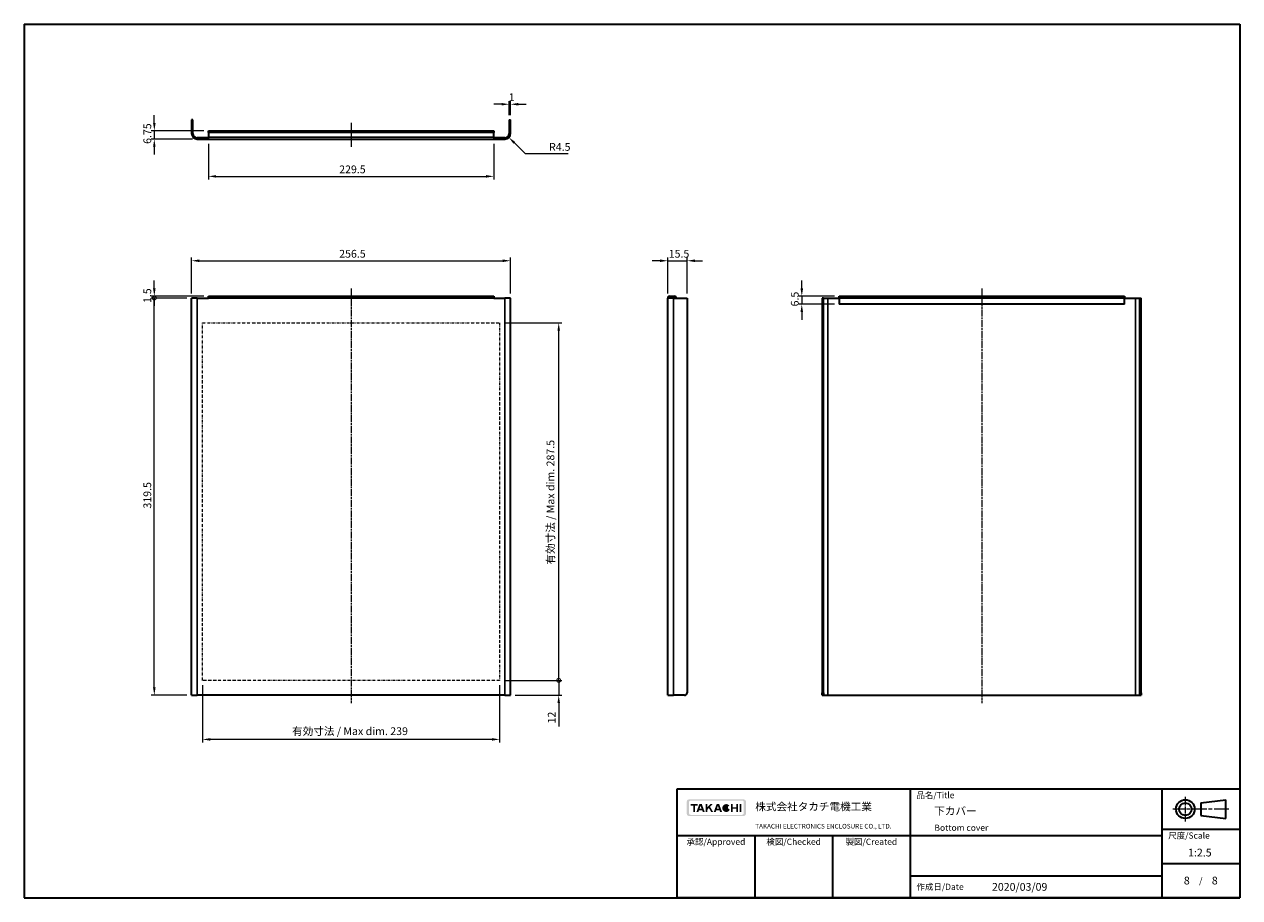
# Model space of a CAD drawing. Units: millimetres. Extents: x -1 to 10040, y 0 to 1688.
# Drawn here: x 9062 to 10040, y 2 to 705 of the extents above; entities that cross this region are included whole.
import ezdxf
from ezdxf.enums import TextEntityAlignment as Align

# ---------------------------------------------------------------- set-up
doc = ezdxf.new("R2010")
doc.units = ezdxf.units.MM
doc.linetypes.add('CHAIN', pattern=[0.3543, 0.2362, -0.0295, 0.0591, -0.0295])
doc.linetypes.add('DASH_DOUBLE_DOT', pattern=[0.4398, 0.24, -0.06, 0.0098, -0.06, 0.01, -0.06])
for name, color, linetype, lineweight in [('Border (ISO)', 7, 'Continuous', 35), ('Dimension (ISO)', 7, 'Continuous', 18), ('Dimension (ISO) @ 1', 7, 'Continuous', 18), ('Sketch Geometry (ISO)', 7, 'Continuous', 18), ('Title (ISO)', 7, 'Continuous', 35), ('Visible (ISO)', 7, 'Continuous', 35), ('Visible Narrow (ISO)', 7, 'Continuous', 25)]:
    doc.layers.add(name, color=color, linetype=linetype, lineweight=lineweight)
doc.layers.add('Centerline (ISO)', color=7, linetype='Continuous', lineweight=18, true_color=0x80ffff)
doc.layers.add('Hatch (ISO)', color=1, linetype='Continuous', lineweight=18, true_color=0xff0000)
doc.styles.add('Note Text (TK)', font='MS PGothic.ttf')
doc.styles.add('文字スタイル67', font='arial.ttf')
doc.dimstyles.new('Default - Method 1b (TK)', dxfattribs={"dimscale": 6, "dimtxt": 2.5, "dimasz": 2.5, "dimexe": 1, "dimexo": 1.5, "dimgap": 1, "dimtad": 1, "dimtoh": 1, "dimrnd": 1e-08, "dimdsep": 46, "dimtxsty": 'Note Text (TK)', "dimcen": 0.09, "dimdle": 5, "dimclrd": 100, "dimclre": 100, "dimclrt": 7, "dimadec": 1, "dimazin": 1, "dimtfac": 1, "dimtmove": 0, "dimatfit": 3, "dimfxl": 0, "dimtolj": 1, "dimlwd": -1, "dimlwe": -1, "dimarcsym": 0})

# ---------------------------------------------------------------- blocks, each defined once
blk = doc.blocks.new('図面枠 tk図枠')
at = {"layer": 'Border (ISO)'}
for p, q in [((14.5, 289), (405.5, 289)), ((14.5, 289), (14.5, 8)), ((405.5, 289), (405.5, 8)), ((14.5, 8), (405.5, 8))]:
    blk.add_line(p, q, dxfattribs=at)
blk = doc.blocks.new('表題欄 tk表題欄')
at = {"layer": 'Hatch (ISO)'}
h = blk.add_hatch(color=256, dxfattribs=at)
edge = h.paths.add_edge_path(flags=0)
edge.add_arc((95.58, 236.3), 0.596, 270, 360)
edge.add_line((96.17, 236.3), (96.17, 239.71))
edge.add_arc((95.58, 239.71), 0.596, 0, 90)
edge.add_line((95.58, 240.31), (79.14, 240.31))
edge.add_arc((79.14, 239.71), 0.596, 90, 180)
edge.add_line((78.54, 239.71), (78.54, 236.3))
edge.add_arc((79.14, 236.3), 0.596, 180, 270)
edge.add_line((79.14, 235.7), (95.58, 235.7))
edge = h.paths.add_edge_path()
edge.add_line((77.84, 239.96), (77.84, 236.05))
edge.add_arc((78.54, 236.05), 0.702, 180, 270)
edge.add_line((78.54, 235.35), (96.17, 235.35))
edge.add_arc((96.17, 236.05), 0.702, 270, 360)
edge.add_line((96.87, 236.05), (96.87, 239.96))
edge.add_arc((96.17, 239.96), 0.702, 0, 90)
edge.add_line((96.17, 240.66), (78.54, 240.66))
edge.add_arc((78.54, 239.96), 0.702, 90, 180)
for points in [[(79.07, 239.15), (79.07, 238.66), (79.92, 238.66), (79.92, 236.66), (80.51, 236.66), (80.51, 238.66), (81.36, 238.66), (81.36, 239.15)], [(85.68, 236.66), (84.94, 237.89), (84.42, 237.32), (84.42, 236.66), (83.9, 236.66), (83.9, 239.15), (84.42, 239.15), (84.42, 238.1), (85.39, 239.15), (86.11, 239.15), (85.32, 238.3), (86.3, 236.66)], [(92.09, 239.15), (92.09, 236.66), (92.61, 236.66), (92.61, 237.66), (93.77, 237.66), (93.77, 236.66), (94.29, 236.66), (94.29, 239.15), (93.77, 239.15), (93.77, 238.15), (92.61, 238.15), (92.61, 239.15)], [(94.84, 239.15), (94.84, 236.66), (95.36, 236.66), (95.36, 239.15)]]:
    blk.add_hatch(color=256, dxfattribs=at).paths.add_polyline_path(points)
h = blk.add_hatch(color=256, dxfattribs=at)
h.paths.add_polyline_path([(82.59, 237.71), (81.95, 237.71), (82.27, 238.58)], flags=0)
h.paths.add_polyline_path([(82.78, 237.2), (81.76, 237.2), (81.57, 236.66), (80.95, 236.66), (81.86, 239.15), (82.68, 239.15), (83.59, 236.66), (82.98, 236.66)])
h = blk.add_hatch(color=256, dxfattribs=at)
h.paths.add_polyline_path([(87.53, 237.71), (88.16, 237.71), (87.85, 238.58)], flags=0)
h.paths.add_polyline_path([(87.14, 236.66), (87.34, 237.2), (88.35, 237.2), (88.55, 236.66), (89.17, 236.66), (88.25, 239.15), (87.44, 239.15), (86.52, 236.66)])
h = blk.add_hatch(color=256, dxfattribs=at)
edge = h.paths.add_edge_path()
edge.add_arc((90.52, 237.9), 1.27, 38.5505, 336.582)
edge.add_line((91.69, 237.4), (91.17, 237.62))
edge.add_ellipse((90.52, 237.9), major_axis=(0, -0.8), ratio=0.867347, start_angle=124.651, end_angle=429.4109, ccw=False)
edge.add_line((91.09, 238.36), (91.52, 238.7))
at = {"layer": 'Title (ISO)'}
for p, q in [((74.71, 244.05), (255.71, 244.05)), ((74.71, 209.05), (74.71, 244.05)), ((149.71, 244.05), (149.71, 209.05)), ((230.71, 244.05), (230.71, 209.05)), ((255.71, 244.05), (255.71, 209.05)), ((243.21, 239.55), (251.21, 240.55)), ((243.21, 239.55), (243.21, 235.55)), ((251.21, 234.55), (251.21, 240.55)), ((243.21, 235.55), (251.21, 234.55)), ((230.71, 231.05), (255.71, 231.05)), ((74.71, 229.05), (230.71, 229.05)), ((99.71, 229.05), (99.71, 209.05)), ((124.71, 229.05), (124.71, 209.05)), ((230.71, 220.05), (255.71, 220.05)), ((149.71, 216.05), (230.71, 216.05)), ((255.71, 209.05), (74.71, 209.05))]:
    blk.add_line(p, q, dxfattribs=at)
at = {"layer": 'Title (ISO)', "color": 4, "linetype": 'CHAIN', "lineweight": 18, "ltscale": 8.88956, "true_color": 0x00ffff}
blk.add_line((238.21, 241.55), (238.21, 233.55), dxfattribs=at)
at = {"layer": 'Title (ISO)', "color": 4, "linetype": 'CHAIN', "lineweight": 18, "ltscale": 20.001633, "true_color": 0x00ffff}
blk.add_line((252.21, 237.55), (234.21, 237.55), dxfattribs=at)
at = {"layer": 'Title (ISO)'}
for radius in [3, 2]:
    blk.add_circle((238.21, 237.55), radius, dxfattribs=at)
at = {"layer": 'Title (ISO)', "color": 1, "true_color": 0xff0000, "char_height": 2, "line_spacing_factor": 1.5, "style": 'Note Text (TK)'}
for s, insert, attachment_point in [('\\fＭＳ Ｐゴシック|b0|i0;\\H2.0000;品名/Title', (151.71, 242.05), 4), ('\\fＭＳ Ｐゴシック|b0|i0;\\H2.0000;承認/Approved', (87.21, 227.05), 5), ('\\fＭＳ Ｐゴシック|b0|i0;\\H2.0000;検図/Checked', (112.21, 227.05), 5), ('\\fＭＳ Ｐゴシック|b0|i0;\\H2.0000;製図/Created', (137.21, 227.05), 5), ('\\fＭＳ Ｐゴシック|b0|i0;\\H2.0000;尺度/Scale', (232.71, 229.05), 4), ('\\fＭＳ Ｐゴシック|b0|i0;\\H2.0000;作成日/Date', (151.71, 212.55), 4)]:
    blk.add_mtext(s, dxfattribs=dict(at, insert=insert, attachment_point=attachment_point))
at = {"layer": 'Title (ISO)', "color": 7, "line_spacing_factor": 1.5, "style": 'Note Text (TK)'}
for s, insert, char_height, attachment_point in [('株式会社タカチ電機工業', (99.87, 238.05), 2.5, 4), ('\\fArial|b0|i0;\\H1.4986;TAKACHI ELECTRONICS ENCLOSURE CO., LTD.', (99.87, 232.05), 1.4986, 4), ('\\fＭＳ Ｐゴシック|b0|i0;\\H2.0000;/', (243.21, 214.55), 2, 5)]:
    blk.add_mtext(s, dxfattribs=dict(at, insert=insert, char_height=char_height, attachment_point=attachment_point))
at = {"layer": 'Title (ISO)', "color": 7}
for tag, p, height, style in [('<品名>_001', (157.57, 235.64), 2.5, 'Note Text (TK)'), ('<Title>_001', (157.49, 230.55), 2, '文字スタイル67'), ('<ページ_No.>_001', (237.95, 213.3), 2.5, 'Note Text (TK)'), ('<総ページ数>_001', (246.8, 213.3), 2.5, 'Note Text (TK)'), ('作成日_001', (175.63, 211.28), 2.5, 'Note Text (TK)')]:
    blk.add_attdef(tag, p, '', height=height, dxfattribs=dict(at, style=style))
at = {"layer": 'Title (ISO)', "color": 7, "style": 'Note Text (TK)'}
blk.add_attdef('<尺度>', text='', height=2.5, dxfattribs=at).set_placement((243.21, 223.55), align=Align.MIDDLE_CENTER)
blk = doc.blocks.new('*D86')
at = {"layer": 'Defpoints', "color": 0, "transparency": 16777216}
for p in [(9453.08, 514.37), (9196.58, 484.37), (9453.08, 484.37)]:
    blk.add_point(p, dxfattribs=at)
at = {"layer": 'Dimension (ISO)', "color": 100, "transparency": 16777216}
for p, q in [((9196.58, 488.12), (9196.58, 516.87)), ((9202.83, 514.37), (9446.83, 514.37)), ((9453.08, 488.12), (9453.08, 516.87))]:
    blk.add_line(p, q, dxfattribs=at)
for points in [[(9202.83, 515.41), (9202.83, 513.33), (9196.58, 514.37)], [(9446.83, 515.41), (9446.83, 513.33), (9453.08, 514.37)]]:
    blk.add_solid(points, dxfattribs=at)
at = {"layer": 'Dimension (ISO)', "color": 7, "transparency": 16777216, "insert": (9315.28, 519.99), "char_height": 6.25, "attachment_point": 4, "style": 'Note Text (TK)'}
blk.add_mtext('\\A1;256.5', dxfattribs=at)
blk = doc.blocks.new('_DotSmall')
at = {"color": 0, "linetype": 'ByBlock', "const_width": 0.5}
blk.add_lwpolyline([(-0.0625, 0, 1), (0.0625, 0, 1)], format="xyb", close=True, dxfattribs=at)
blk = doc.blocks.new('*D87')
at = {"layer": 'Defpoints', "color": 0, "transparency": 16777216}
for p in [(9166.58, 485.87), (9196.58, 484.37), (9210.08, 485.87)]:
    blk.add_point(p, dxfattribs=at)
at = {"layer": 'Dimension (ISO)', "color": 100, "transparency": 16777216}
for p, q in [((9166.58, 492.12), (9166.58, 498.37)), ((9206.33, 485.87), (9164.08, 485.87)), ((9192.83, 484.37), (9164.08, 484.37)), ((9166.58, 484.37), (9166.58, 485.87)), ((9166.58, 484.37), (9166.58, 478.12))]:
    blk.add_line(p, q, dxfattribs=at)
blk.add_solid([(9165.54, 492.12), (9167.62, 492.12), (9166.58, 485.87)], dxfattribs=at)
at = {"layer": 'Dimension (ISO)', "color": 100, "transparency": 16777216, "xscale": 6.25, "yscale": 6.25, "zscale": 6.25, "rotation": 90}
blk.add_blockref('_DotSmall', (9166.58, 484.37), dxfattribs=at)
at = {"layer": 'Dimension (ISO)', "color": 7, "transparency": 16777216, "insert": (9160.96, 480.36), "char_height": 6.25, "attachment_point": 4, "rotation": 90, "style": 'Note Text (TK)'}
blk.add_mtext('\\A1;1.5', dxfattribs=at)
blk = doc.blocks.new('*D88')
at = {"layer": 'Defpoints', "color": 0, "transparency": 16777216}
for p in [(9166.58, 484.37), (9196.58, 484.37), (9196.58, 164.87)]:
    blk.add_point(p, dxfattribs=at)
at = {"layer": 'Dimension (ISO)', "color": 100, "transparency": 16777216}
for p, q in [((9192.83, 484.37), (9164.08, 484.37)), ((9166.58, 171.12), (9166.58, 484.37)), ((9192.83, 164.87), (9164.08, 164.87))]:
    blk.add_line(p, q, dxfattribs=at)
blk.add_solid([(9165.54, 171.12), (9167.62, 171.12), (9166.58, 164.87)], dxfattribs=at)
at = {"layer": 'Dimension (ISO)', "color": 100, "transparency": 16777216, "xscale": 6.25, "yscale": 6.25, "zscale": 6.25, "rotation": 90}
blk.add_blockref('_DotSmall', (9166.58, 484.37), dxfattribs=at)
at = {"layer": 'Dimension (ISO)', "color": 7, "transparency": 16777216, "insert": (9160.96, 315.04), "char_height": 6.25, "attachment_point": 4, "rotation": 90, "style": 'Note Text (TK)'}
blk.add_mtext('\\A1;319.5', dxfattribs=at)
blk = doc.blocks.new('*D89')
at = {"layer": 'Defpoints', "color": 0, "transparency": 16777216}
for p in [(9210.08, 619), (9166.58, 612.25), (9201.08, 612.25)]:
    blk.add_point(p, dxfattribs=at)
at = {"layer": 'Dimension (ISO)', "color": 100, "transparency": 16777216}
for p, q in [((9166.58, 625.25), (9166.58, 631.5)), ((9206.33, 619), (9164.08, 619)), ((9166.58, 619), (9166.58, 612.25)), ((9197.33, 612.25), (9164.08, 612.25)), ((9166.58, 606), (9166.58, 599.75))]:
    blk.add_line(p, q, dxfattribs=at)
for points in [[(9165.54, 625.25), (9167.62, 625.25), (9166.58, 619)], [(9165.54, 606), (9167.62, 606), (9166.58, 612.25)]]:
    blk.add_solid(points, dxfattribs=at)
at = {"layer": 'Dimension (ISO)', "color": 7, "transparency": 16777216, "insert": (9160.96, 608.36), "char_height": 6.25, "attachment_point": 4, "rotation": 90, "style": 'Note Text (TK)'}
blk.add_mtext('\\A1;6.75', dxfattribs=at)
blk = doc.blocks.new('*D90')
at = {"layer": 'Defpoints', "color": 0, "transparency": 16777216}
for p in [(9210.08, 612.25), (9439.58, 612.25), (9439.58, 582.25)]:
    blk.add_point(p, dxfattribs=at)
at = {"layer": 'Dimension (ISO)', "color": 100, "transparency": 16777216}
for p, q in [((9210.08, 608.5), (9210.08, 579.75)), ((9439.58, 608.5), (9439.58, 579.75)), ((9216.33, 582.25), (9433.33, 582.25))]:
    blk.add_line(p, q, dxfattribs=at)
for points in [[(9216.33, 583.29), (9216.33, 581.21), (9210.08, 582.25)], [(9433.33, 583.29), (9433.33, 581.21), (9439.58, 582.25)]]:
    blk.add_solid(points, dxfattribs=at)
at = {"layer": 'Dimension (ISO)', "color": 7, "transparency": 16777216, "insert": (9315.28, 587.87), "char_height": 6.25, "attachment_point": 4, "style": 'Note Text (TK)'}
blk.add_mtext('\\A1;229.5', dxfattribs=at)
blk = doc.blocks.new('*D91')
at = {"layer": 'Defpoints', "color": 0, "transparency": 16777216}
for p in [(9453.08, 640.25), (9452.08, 627.75), (9453.08, 627.75)]:
    blk.add_point(p, dxfattribs=at)
at = {"layer": 'Dimension (ISO)', "color": 100, "transparency": 16777216}
for p, q in [((9445.83, 640.25), (9439.58, 640.25)), ((9452.08, 631.5), (9452.08, 642.75)), ((9452.08, 640.25), (9453.08, 640.25)), ((9453.08, 631.5), (9453.08, 642.75)), ((9459.33, 640.25), (9465.58, 640.25))]:
    blk.add_line(p, q, dxfattribs=at)
for points in [[(9445.83, 641.29), (9445.83, 639.21), (9452.08, 640.25)], [(9459.33, 641.29), (9459.33, 639.21), (9453.08, 640.25)]]:
    blk.add_solid(points, dxfattribs=at)
at = {"layer": 'Dimension (ISO)', "color": 7, "transparency": 16777216, "insert": (9451.64, 645.87), "char_height": 6.25, "attachment_point": 4, "style": 'Note Text (TK)'}
blk.add_mtext('\\A1;1', dxfattribs=at)
blk = doc.blocks.new('*D92')
at = {"layer": 'Defpoints', "color": 0, "transparency": 16777216}
for p in [(9448.58, 616.75), (9451.76, 613.57)]:
    blk.add_point(p, dxfattribs=at)
at = {"layer": 'Dimension (ISO)', "color": 100, "transparency": 16777216}
for p, q in [((9465.02, 600.31), (9456.18, 609.15)), ((9499.48, 600.31), (9465.02, 600.31))]:
    blk.add_line(p, q, dxfattribs=at)
blk.add_solid([(9456.92, 609.88), (9455.45, 608.41), (9451.76, 613.57)], dxfattribs=at)
at = {"layer": 'Dimension (ISO)', "color": 7, "transparency": 16777216, "insert": (9484.07, 605.93), "char_height": 6.25, "attachment_point": 4, "style": 'Note Text (TK)'}
blk.add_mtext('\\A1;R4.5', dxfattribs=at)
blk = doc.blocks.new('*D93')
at = {"layer": 'Defpoints', "color": 0, "transparency": 16777216}
for p in [(9205.33, 176.87), (9444.33, 176.87), (9205.33, 129.37)]:
    blk.add_point(p, dxfattribs=at)
at = {"layer": 'Dimension (ISO)', "color": 100, "transparency": 16777216}
for p, q in [((9205.33, 173.12), (9205.33, 126.87)), ((9444.33, 173.12), (9444.33, 126.87)), ((9438.08, 129.37), (9211.58, 129.37))]:
    blk.add_line(p, q, dxfattribs=at)
for points in [[(9211.58, 130.41), (9211.58, 128.33), (9205.33, 129.37)], [(9438.08, 130.41), (9438.08, 128.33), (9444.33, 129.37)]]:
    blk.add_solid(points, dxfattribs=at)
at = {"layer": 'Dimension (ISO)', "color": 7, "transparency": 16777216, "insert": (9277.41, 135.99), "char_height": 6.25, "attachment_point": 4, "style": 'Note Text (TK)'}
blk.add_mtext('\\A1;\\fＭＳ Ｐゴシック|b0|i0;\\H6.2500;有効寸法 / Max dim. 239', dxfattribs=at)
blk = doc.blocks.new('*D94')
at = {"layer": 'Defpoints', "color": 0, "transparency": 16777216}
for p in [(9444.33, 464.37), (9491.83, 464.37), (9444.33, 176.87)]:
    blk.add_point(p, dxfattribs=at)
at = {"layer": 'Dimension (ISO)', "color": 100, "transparency": 16777216}
for p, q in [((9448.08, 464.37), (9494.33, 464.37)), ((9491.83, 176.87), (9491.83, 458.12)), ((9448.08, 176.87), (9494.33, 176.87))]:
    blk.add_line(p, q, dxfattribs=at)
blk.add_solid([(9490.79, 458.12), (9492.87, 458.12), (9491.83, 464.37)], dxfattribs=at)
at = {"layer": 'Dimension (ISO)', "color": 100, "transparency": 16777216, "xscale": 6.25, "yscale": 6.25, "zscale": 6.25, "rotation": 270}
blk.add_blockref('_DotSmall', (9491.83, 176.87), dxfattribs=at)
at = {"layer": 'Dimension (ISO)', "color": 7, "transparency": 16777216, "insert": (9485.21, 270), "char_height": 6.25, "attachment_point": 4, "rotation": 90, "style": 'Note Text (TK)'}
blk.add_mtext('\\A1;\\fＭＳ Ｐゴシック|b0|i0;\\H6.2500;有効寸法 / Max dim. 287.5', dxfattribs=at)
blk = doc.blocks.new('*D95')
at = {"layer": 'Defpoints', "color": 0, "transparency": 16777216}
for p in [(9444.33, 176.87), (9491.83, 176.87), (9453.08, 164.87)]:
    blk.add_point(p, dxfattribs=at)
at = {"layer": 'Dimension (ISO)', "color": 100, "transparency": 16777216}
for p, q in [((9491.83, 176.87), (9491.83, 189.37)), ((9448.08, 176.87), (9494.33, 176.87)), ((9491.83, 176.87), (9491.83, 164.87)), ((9456.83, 164.87), (9494.33, 164.87)), ((9491.83, 158.62), (9491.83, 139.7))]:
    blk.add_line(p, q, dxfattribs=at)
blk.add_solid([(9490.79, 158.62), (9492.87, 158.62), (9491.83, 164.87)], dxfattribs=at)
at = {"layer": 'Dimension (ISO)', "color": 100, "transparency": 16777216, "xscale": 6.25, "yscale": 6.25, "zscale": 6.25, "rotation": 270}
blk.add_blockref('_DotSmall', (9491.83, 176.87), dxfattribs=at)
at = {"layer": 'Dimension (ISO)', "color": 7, "transparency": 16777216, "insert": (9486.21, 142.2), "char_height": 6.25, "attachment_point": 4, "rotation": 90, "style": 'Note Text (TK)'}
blk.add_mtext('\\A1;12', dxfattribs=at)
blk = doc.blocks.new('*D96')
at = {"layer": 'Defpoints', "color": 0, "transparency": 16777216}
for p in [(9595.09, 514.37), (9579.59, 484.37), (9595.09, 484.37)]:
    blk.add_point(p, dxfattribs=at)
at = {"layer": 'Dimension (ISO)', "color": 100, "transparency": 16777216}
for p, q in [((9573.34, 514.37), (9567.09, 514.37)), ((9579.59, 488.12), (9579.59, 516.87)), ((9579.59, 514.37), (9595.09, 514.37)), ((9595.09, 488.12), (9595.09, 516.87)), ((9601.34, 514.37), (9607.59, 514.37))]:
    blk.add_line(p, q, dxfattribs=at)
for points in [[(9573.34, 515.41), (9573.34, 513.33), (9579.59, 514.37)], [(9601.34, 515.41), (9601.34, 513.33), (9595.09, 514.37)]]:
    blk.add_solid(points, dxfattribs=at)
at = {"layer": 'Dimension (ISO)', "color": 7, "transparency": 16777216, "insert": (9580.31, 519.99), "char_height": 6.25, "attachment_point": 4, "style": 'Note Text (TK)'}
blk.add_mtext('\\A1;15.5', dxfattribs=at)
blk = doc.blocks.new('*D97')
at = {"layer": 'Defpoints', "color": 0, "transparency": 16777216}
for p in [(9687.33, 479.37), (9717.33, 485.87), (9717.33, 479.37)]:
    blk.add_point(p, dxfattribs=at)
at = {"layer": 'Dimension (ISO)', "color": 100, "transparency": 16777216}
for p, q in [((9687.33, 492.12), (9687.33, 498.37)), ((9713.58, 485.87), (9684.83, 485.87)), ((9713.58, 479.37), (9684.83, 479.37)), ((9687.33, 485.87), (9687.33, 479.37)), ((9687.33, 473.12), (9687.33, 466.87))]:
    blk.add_line(p, q, dxfattribs=at)
for points in [[(9686.29, 492.12), (9688.37, 492.12), (9687.33, 485.87)], [(9686.29, 473.12), (9688.37, 473.12), (9687.33, 479.37)]]:
    blk.add_solid(points, dxfattribs=at)
at = {"layer": 'Dimension (ISO)', "color": 7, "transparency": 16777216, "insert": (9681.7, 477.63), "char_height": 6.25, "attachment_point": 4, "rotation": 90, "style": 'Note Text (TK)'}
blk.add_mtext('\\A1;6.5', dxfattribs=at)

msp = doc.modelspace()

# ---------------------------------------------------------------- linework, layer by layer
at = {"layer": 'Centerline (ISO)', "linetype": 'CHAIN', "ltscale": 8.556197}
msp.add_line((9324.832, 625.2487), (9324.832, 605.9987), dxfattribs=at)
at = {"layer": 'Centerline (ISO)', "linetype": 'CHAIN', "ltscale": 23.990969}
for p, q in [((9324.832, 492.1173), (9324.832, 158.6173)), ((9832.0778, 492.1173), (9832.0778, 158.6173))]:
    msp.add_line(p, q, dxfattribs=at)
at = {"layer": 'Sketch Geometry (ISO)', "color": 4, "linetype": 'DASH_DOUBLE_DOT', "lineweight": 18, "ltscale": 9.057147, "true_color": 0x00ffff}
for p, q in [((9205.332, 464.3673), (9444.332, 464.3673)), ((9444.332, 176.8673), (9205.332, 176.8673))]:
    msp.add_line(p, q, dxfattribs=at)
at = {"layer": 'Sketch Geometry (ISO)', "color": 4, "linetype": 'DASH_DOUBLE_DOT', "lineweight": 18, "ltscale": 9.016638, "true_color": 0x00ffff}
for p, q in [((9205.332, 176.8673), (9205.332, 464.3673)), ((9444.332, 464.3673), (9444.332, 176.8673))]:
    msp.add_line(p, q, dxfattribs=at)
at = {"layer": 'Visible (ISO)'}
for p, q in [((9196.582, 627.7487), (9196.582, 616.7487)), ((9197.582, 627.7487), (9196.582, 627.7487)), ((9197.582, 616.7487), (9197.582, 627.7487)), ((9452.082, 627.7487), (9453.082, 627.7487)), ((9452.082, 627.7487), (9452.082, 616.7487)), ((9453.082, 616.7487), (9453.082, 627.7487)), ((9210.082, 618.9987), (9439.582, 618.9987)), ((9210.082, 617.4987), (9210.082, 618.9987)), ((9210.082, 617.4987), (9210.082, 613.7487)), ((9439.582, 618.9987), (9439.582, 617.4987)), ((9439.582, 613.7487), (9439.582, 617.4987)), ((9210.082, 613.2487), (9201.082, 613.2487)), ((9201.082, 612.2487), (9210.082, 612.2487)), ((9210.082, 612.2487), (9210.082, 613.7487)), ((9210.082, 612.2487), (9439.582, 612.2487)), ((9439.582, 613.7487), (9439.582, 612.2487)), ((9448.582, 613.2487), (9439.582, 613.2487)), ((9439.582, 612.2487), (9448.582, 612.2487)), ((9196.582, 164.8673), (9196.582, 484.3673)), ((9201.082, 484.3673), (9196.582, 484.3673)), ((9201.082, 484.3673), (9210.082, 484.3673)), ((9210.082, 484.3673), (9210.082, 485.8673)), ((9210.082, 485.8673), (9439.582, 485.8673)), ((9439.582, 485.8673), (9439.582, 484.3673)), ((9439.582, 484.3673), (9448.582, 484.3673)), ((9453.082, 484.3673), (9448.582, 484.3673)), ((9453.082, 164.8673), (9453.082, 484.3673)), ((9579.5864, 164.8673), (9579.5864, 484.3673)), ((9584.0864, 484.3673), (9579.5864, 484.3673)), ((9581.0864, 485.8673), (9584.8364, 485.8673)), ((9584.8364, 484.8673), (9581.0864, 484.8673)), ((9584.0864, 484.3673), (9595.0864, 484.3673)), ((9595.0864, 484.3673), (9595.0864, 166.8673)), ((9703.8278, 484.3673), (9703.8278, 166.8673)), ((9704.8278, 484.3673), (9703.8278, 484.3673)), ((9704.8278, 484.3673), (9708.3278, 484.3673)), ((9704.8278, 166.8673), (9704.8278, 484.3673)), ((9708.3278, 484.3673), (9717.3278, 484.3673)), ((9717.3278, 485.8673), (9946.8278, 485.8673)), ((9717.3278, 484.3673), (9717.3278, 485.8673)), ((9717.3278, 484.3673), (9717.3278, 479.3673)), ((9946.8278, 479.3673), (9717.3278, 479.3673)), ((9946.8278, 485.8673), (9946.8278, 484.3673)), ((9946.8278, 479.3673), (9946.8278, 484.3673)), ((9946.8278, 484.3673), (9955.8278, 484.3673)), ((9955.8278, 484.3673), (9959.3278, 484.3673)), ((9959.3278, 484.3673), (9960.3278, 484.3673)), ((9959.3278, 166.8673), (9959.3278, 484.3673)), ((9960.3278, 166.8673), (9960.3278, 484.3673)), ((9703.8278, 164.8673), (9703.8278, 166.8673)), ((9704.8278, 166.8673), (9704.8278, 164.8673)), ((9959.3278, 164.8673), (9959.3278, 166.8673)), ((9960.3278, 166.8673), (9960.3278, 164.8673)), ((9196.582, 164.8673), (9201.082, 164.8673)), ((9448.582, 164.8673), (9201.082, 164.8673)), ((9448.582, 164.8673), (9453.082, 164.8673)), ((9579.5864, 164.8673), (9584.0864, 164.8673)), ((9593.0864, 164.8673), (9584.0864, 164.8673)), ((9703.8278, 164.8673), (9704.8278, 164.8673)), ((9704.8278, 164.8673), (9708.3278, 164.8673)), ((9708.3278, 164.8673), (9955.8278, 164.8673)), ((9955.8278, 164.8673), (9959.3278, 164.8673)), ((9959.3278, 164.8673), (9960.3278, 164.8673))]:
    msp.add_line(p, q, dxfattribs=at)
for centre, radius, start, end in [((9201.082, 616.7487), 4.5, 180, 270), ((9201.082, 616.7487), 3.5, 180, 270), ((9448.582, 616.7487), 3.5, 270, 0), ((9448.582, 616.7487), 4.5, 270, 0), ((9581.0864, 484.3673), 1.5, 90, 180), ((9581.0864, 484.3673), 0.5, 90, 180), ((9584.8364, 484.3673), 1.5, 0, 90), ((9584.8364, 484.3673), 0.5, 0, 90), ((9593.0864, 166.8673), 2, 270, 0)]:
    msp.add_arc(centre, radius, start, end, dxfattribs=at)
at = {"layer": 'Visible Narrow (ISO)'}
for p, q in [((9196.582, 616.7487), (9197.582, 616.7487)), ((9439.582, 617.4987), (9210.082, 617.4987)), ((9453.082, 616.7487), (9452.082, 616.7487)), ((9201.082, 612.2487), (9201.082, 613.2487)), ((9210.082, 613.7487), (9439.582, 613.7487)), ((9448.582, 612.2487), (9448.582, 613.2487)), ((9201.082, 164.8673), (9201.082, 484.3673)), ((9210.082, 484.3673), (9439.582, 484.3673)), ((9448.582, 164.8673), (9448.582, 484.3673)), ((9584.0864, 164.8673), (9584.0864, 484.3673)), ((9708.3278, 484.3673), (9708.3278, 164.8673)), ((9946.8278, 484.3673), (9717.3278, 484.3673)), ((9955.8278, 484.3673), (9955.8278, 164.8673)), ((9704.8278, 166.8673), (9703.8278, 166.8673)), ((9960.3278, 166.8673), (9959.3278, 166.8673))]:
    msp.add_line(p, q, dxfattribs=at)

# ---------------------------------------------------------------- block references
at = {"xscale": 2.5, "yscale": 2.5, "zscale": 2.5}
msp.add_blockref('図面枠 tk図枠', (9025.7747, -17.948), dxfattribs=at)
ref = msp.add_blockref('表題欄 tk表題欄', (9400.2527, -520.5799), dxfattribs=dict(xscale=2.5, yscale=2.5, zscale=2.5))
ref.add_attrib('<品名>_001', '下カバー', (9793.85, 68.7317), dxfattribs={"layer": 'Title (ISO)', "color": 7, "height": 6.25, "style": 'Note Text (TK)'})
ref.add_attrib('<尺度>_001', '1:2.5', (9998.0159, 35.2175), dxfattribs={"layer": 'Title (ISO)', "color": 7, "height": 6.25, "style": 'Note Text (TK)'})
ref.add_attrib('作成日_001', '2020/03/09', (9840.2954, 7.6259), dxfattribs={"layer": 'Title (ISO)', "color": 7, "height": 6.25, "style": 'Note Text (TK)'})
ref.add_attrib('<Title>_001', 'Bottom cover', (9794.0131, 55.8429), dxfattribs={"layer": 'Title (ISO)', "color": 7, "height": 5, "style": '文字スタイル67'})
ref.add_attrib('<ページ_No.>_001', '8', (9994.6117, 12.7175), dxfattribs={"layer": 'Title (ISO)', "color": 7, "height": 6.25, "style": 'Note Text (TK)'})
ref.add_attrib('<総ページ数>_001', '8', (10017.1117, 12.7175), dxfattribs={"layer": 'Title (ISO)', "color": 7, "height": 6.25, "style": 'Note Text (TK)'})

# ---------------------------------------------------------------- dimensions: what is measured, and where the dimension line sits
at = {"layer": 'Dimension (ISO) @ 1', "color": 100, "true_color": 0x00ff3f}
for base, p1, p2, angle, override, picture, middle in [((9453.082, 640.2487), (9452.082, 627.7487), (9453.082, 627.7487), 180, {"dimscale": 1, "dimtxt": 6.25, "dimasz": 6.25, "dimexe": 2.5, "dimexo": 3.75, "dimgap": 2.5, "dimtoh": 0, "dimdec": 2, "dimcen": 0.225, "dimtol": 0, "dimlim": 0, "dimtp": 0, "dimtm": 0, "dimtdec": 2, "dimtix": 0, "dimtofl": 1, "dimtmove": 0, "dimatfit": 1}, '*D91', (9452.582, 640.2487)), ((9166.582, 612.2487), (9210.082, 618.9987), (9201.082, 612.2487), 270, {"dimscale": 1, "dimtxt": 6.25, "dimasz": 6.25, "dimexe": 2.5, "dimexo": 3.75, "dimgap": 2.5, "dimtoh": 0, "dimdec": 2, "dimcen": 0.225, "dimtol": 0, "dimlim": 0, "dimtp": 0, "dimtm": 0, "dimtdec": 2, "dimtix": 0, "dimtofl": 1, "dimtmove": 0, "dimatfit": 1}, '*D89', (9166.582, 615.6237)), ((9439.582, 582.2487), (9210.082, 612.2487), (9439.582, 612.2487), 180, {"dimscale": 1, "dimtxt": 6.25, "dimasz": 6.25, "dimexe": 2.5, "dimexo": 3.75, "dimgap": 2.5, "dimtoh": 0, "dimdec": 2, "dimcen": 0.225, "dimtol": 0, "dimlim": 0, "dimtp": 0, "dimtm": 0, "dimtdec": 2, "dimtix": 0, "dimtofl": 0, "dimtmove": 0, "dimatfit": 1}, '*D90', (9324.832, 582.2487)), ((9166.582, 485.8673), (9196.582, 484.3673), (9210.082, 485.8673), 90, {"dimscale": 1, "dimtxt": 6.25, "dimasz": 6.25, "dimexe": 2.5, "dimexo": 3.75, "dimgap": 2.5, "dimtoh": 0, "dimdec": 2, "dimblk1": 'DotSmall', "dimsah": 1, "dimcen": 0.225, "dimdle": 0, "dimtol": 0, "dimlim": 0, "dimtp": 0, "dimtm": 0, "dimtdec": 2, "dimtix": 0, "dimtofl": 1, "dimtmove": 0, "dimatfit": 1}, '*D87', (9166.582, 485.1173)), ((9687.3278, 479.3673), (9717.3278, 485.8673), (9717.3278, 479.3673), 270, {"dimscale": 1, "dimtxt": 6.25, "dimasz": 6.25, "dimexe": 2.5, "dimexo": 3.75, "dimgap": 2.5, "dimtoh": 0, "dimdec": 2, "dimcen": 0.225, "dimtol": 0, "dimlim": 0, "dimtp": 0, "dimtm": 0, "dimtdec": 2, "dimtix": 0, "dimtofl": 1, "dimtmove": 0, "dimatfit": 1}, '*D97', (9687.3278, 482.6173)), ((9166.582, 484.3673), (9196.582, 164.8673), (9196.582, 484.3673), 90, {"dimscale": 1, "dimtxt": 6.25, "dimasz": 6.25, "dimexe": 2.5, "dimexo": 3.75, "dimgap": 2.5, "dimtoh": 0, "dimdec": 2, "dimblk2": 'DotSmall', "dimsah": 1, "dimcen": 0.225, "dimdle": 0, "dimtol": 0, "dimlim": 0, "dimtp": 0, "dimtm": 0, "dimtdec": 2, "dimtix": 0, "dimtofl": 0, "dimtmove": 0, "dimatfit": 1}, '*D88', (9166.582, 324.5923)), ((9491.832, 176.8673), (9453.082, 164.8673), (9444.332, 176.8673), 90, {"dimscale": 1, "dimtxt": 6.25, "dimasz": 6.25, "dimexe": 2.5, "dimexo": 3.75, "dimgap": 2.5, "dimtoh": 0, "dimdec": 2, "dimblk2": 'DotSmall', "dimsah": 1, "dimcen": 0.225, "dimdle": 0, "dimtol": 0, "dimlim": 0, "dimtp": 0, "dimtm": 0, "dimtdec": 2, "dimtix": 0, "dimtofl": 1, "dimtmove": 0, "dimatfit": 1}, '*D95', (9491.832, 146.032))]:
    dim = msp.add_linear_dim(base=base, p1=p1, p2=p2, angle=angle, dimstyle='Default - Method 1b (TK)', override=override, dxfattribs=at)
    dim.commit()
    dim.dimension.update_dxf_attribs({"geometry": picture, "text_midpoint": middle, "dimtype": 128})
dim = msp.add_radius_dim(center=(9448.582, 616.7487), mpoint=(9451.764, 613.5667), dimstyle='Default - Method 1b (TK)', override={"dimscale": 1, "dimtxt": 6.25, "dimasz": 6.25, "dimexe": 2.5, "dimexo": 3.75, "dimgap": 2.5, "dimtih": 1, "dimdec": 2, "dimlfac": 1, "dimcen": 0, "dimtol": 0, "dimlim": 0, "dimtp": 0, "dimtm": 0, "dimtdec": 2, "dimtix": 0, "dimtofl": 0, "dimtmove": 0, "dimatfit": 3}, dxfattribs=at)
dim.commit()
dim.dimension.update_dxf_attribs({"geometry": '*D92', "text_midpoint": (9491.773, 600.3085), "dimtype": 132})
for base, p1, p2, override, picture, middle in [((9453.082, 514.3673), (9196.582, 484.3673), (9453.082, 484.3673), {"dimscale": 1, "dimtxt": 6.25, "dimasz": 6.25, "dimexe": 2.5, "dimexo": 3.75, "dimgap": 2.5, "dimtoh": 0, "dimdec": 2, "dimcen": 0.225, "dimtol": 0, "dimlim": 0, "dimtp": 0, "dimtm": 0, "dimtdec": 2, "dimtix": 0, "dimtofl": 0, "dimtmove": 0, "dimatfit": 1}, '*D86', (9324.832, 514.3673)), ((9595.0864, 514.3673), (9579.5864, 484.3673), (9595.0864, 484.3673), {"dimscale": 1, "dimtxt": 6.25, "dimasz": 6.25, "dimexe": 2.5, "dimexo": 3.75, "dimgap": 2.5, "dimtoh": 0, "dimdec": 2, "dimcen": 0.225, "dimtol": 0, "dimlim": 0, "dimtp": 0, "dimtm": 0, "dimtdec": 2, "dimtix": 0, "dimtofl": 1, "dimtmove": 0, "dimatfit": 1}, '*D96', (9587.3364, 514.3673))]:
    dim = msp.add_linear_dim(base=base, p1=p1, p2=p2, dimstyle='Default - Method 1b (TK)', override=override, dxfattribs=at)
    dim.commit()
    dim.dimension.update_dxf_attribs({"geometry": picture, "text_midpoint": middle, "dimtype": 128})
for base, p2, angle, override, picture, middle in [((9491.832, 464.3673), (9444.332, 464.3673), 90, {"dimscale": 1, "dimtxt": 6.25, "dimasz": 6.25, "dimexe": 2.5, "dimexo": 3.75, "dimgap": 2.5, "dimtoh": 0, "dimdec": 2, "dimblk1": 'DotSmall', "dimsah": 1, "dimcen": 0.225, "dimdle": 0, "dimtol": 0, "dimlim": 0, "dimtp": 0, "dimtm": 0, "dimtdec": 2, "dimtix": 0, "dimtofl": 0, "dimtmove": 0, "dimatfit": 1}, '*D94', (9491.832, 320.6423)), ((9205.332, 129.3673), (9205.332, 176.8673), 180, {"dimscale": 1, "dimtxt": 6.25, "dimasz": 6.25, "dimexe": 2.5, "dimexo": 3.75, "dimgap": 2.5, "dimtoh": 0, "dimdec": 2, "dimcen": 0.225, "dimtol": 0, "dimlim": 0, "dimtp": 0, "dimtm": 0, "dimtdec": 2, "dimtix": 0, "dimtofl": 0, "dimtmove": 0, "dimatfit": 1}, '*D93', (9324.832, 129.3673))]:
    dim = msp.add_linear_dim(base=base, p1=(9444.332, 176.8673), p2=p2, angle=angle, text='\\fＭＳ Ｐゴシック|b0|i0;\\H6.2500;有効寸法 / Max dim. <>', dimstyle='Default - Method 1b (TK)', override=override, dxfattribs=at)
    dim.commit()
    dim.dimension.update_dxf_attribs({"geometry": picture, "text_midpoint": middle, "dimtype": 128})

doc.saveas('drawing.dxf')
